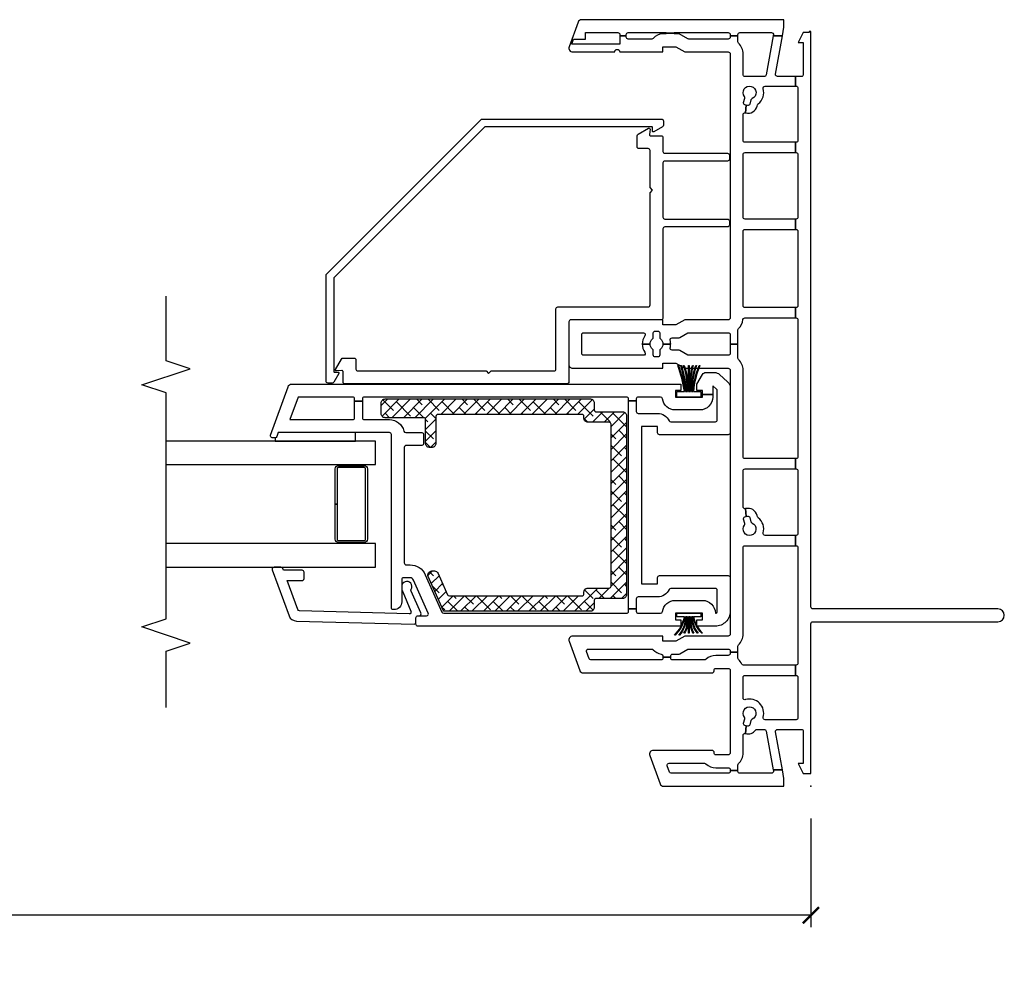
# Model space of a CAD drawing. Units: inches. Extents: x 1 to 132, y 1 to 64.
# Drawn here: x 120 to 128, y 46 to 53 of the extents above; entities that cross this region are included whole.
import ezdxf

# ---------------------------------------------------------------- set-up
doc = ezdxf.new("R2010")
doc.units = ezdxf.units.IN
doc.header["$MEASUREMENT"] = 0
doc.layers.get('Defpoints').update_dxf_attribs({"color": 253})
for name, color, linetype in [('ZP-ANNO-DIMS-DWNLD', 2, 'Continuous'), ('ZP-ANNO-MARK', 9, 'Continuous'), ('ZP-SECT-ALUM', 63, 'Continuous'), ('ZP-SECT-GLAS', 153, 'Continuous'), ('ZP-SECT-REIN', 14, 'Continuous'), ('ZP-SECT-RNHA', 101, 'Continuous'), ('ZP-SECT-VINL', 130, 'Continuous'), ('ZP-SECT-WSTP', 40, 'Continuous')]:
    doc.layers.add(name, color=color, linetype=linetype)
doc.layers.add('ZP-ANNO-NPLT', color=7, linetype='Continuous', plot=False)
doc.styles.get("Standard").update_dxf_attribs({"font": 'arial.ttf'})
doc.dimstyles.new('Frame Make Height and Width', dxfattribs={"dimtxt": 0.25, "dimasz": 0.125, "dimexe": 0.09375, "dimexo": 0.25, "dimgap": 0.0875, "dimtad": 0, "dimdec": 4, "dimzin": 10, "dimdsep": 46, "dimlunit": 5, "dimtxsty": 'Standard', "dimblk1": 'ARCHTICK', "dimblk2": 'ARCHTICK', "dimsah": 1, "dimcen": 0.09, "dimclrd": 256, "dimclre": 256, "dimclrt": 255, "dimadec": 3, "dimazin": 2, "dimtfac": 0.75, "dimtdec": 4, "dimtofl": 0, "dimtmove": 2, "dimatfit": 3, "dimfxl": 1, "dimfrac": 2, "dimtolj": 1, "dimtzin": 0, "dimlwd": -1, "dimlwe": -1, "dimarcsym": 0})

# ---------------------------------------------------------------- blocks, each defined once
blk = doc.blocks.new('_ArchTick')
at = {"color": 0, "linetype": 'ByBlock', "const_width": 0.15}
blk.add_lwpolyline([(-0.5, -0.5), (0.5, 0.5)], dxfattribs=at)
blk = doc.blocks.new('*D130')
at = {"layer": 'Defpoints', "color": 0}
for p in [(96.5, 47), (126.5, 47), (96.5, 46)]:
    blk.add_point(p, dxfattribs=at)
at = {"layer": 'ZP-ANNO-DIMS-DWNLD'}
for p, q in [((96.5, 46.75), (96.5, 45.9062)), ((126.5, 46.75), (126.5, 45.9062)), ((96.5, 46), (110.1109, 46)), ((126.5, 46), (112.8891, 46))]:
    blk.add_line(p, q, dxfattribs=at)
at = {"layer": 'ZP-ANNO-DIMS-DWNLD', "xscale": 0.125, "yscale": 0.125, "zscale": 0.125, "rotation": 180}
blk.add_blockref('_ArchTick', (96.5, 46), dxfattribs=at)
at = {"layer": 'ZP-ANNO-DIMS-DWNLD', "xscale": 0.125, "yscale": 0.125, "zscale": 0.125}
blk.add_blockref('_ArchTick', (126.5, 46), dxfattribs=at)
at = {"layer": 'ZP-ANNO-DIMS-DWNLD', "color": 255, "insert": (111.5, 46), "char_height": 0.25, "attachment_point": 5}
blk.add_mtext('\\A1;FRAME HEIGHT', dxfattribs=at)
blk = doc.blocks.new('01CS CWS 8900 SPD NF (1in IG) F J')
at = {"layer": 'ZP-SECT-RNHA'}
h = blk.add_hatch(dxfattribs=at)
h.set_pattern_fill('ANSI38', color=256, scale=0.5)
h.set_pattern_definition([(45, (14.00598, 51.25), (-0.044194174, 0.044194174), []), (135, (14.00598, 51.25), (-0.13258252, 0.044194174), [0.15625, -0.09375])])
edge = h.paths.add_edge_path()
edge.add_line((1.6503, -2.8903), (1.485, -2.8166))
edge.add_arc((1.4911, -2.8029), 0.015, 180, 246.00821, ccw=False)
edge.add_line((1.4761, -2.8029), (1.4761, -1.7743))
edge.add_arc((1.4911, -1.7743), 0.015, 90, 180, ccw=False)
edge.add_line((1.4911, -1.7593), (1.5061, -1.7593))
edge.add_arc((1.5061, -1.7293), 0.03, 270, 360)
edge.add_line((1.5361, -1.7293), (1.5361, -1.5642))
edge.add_arc((1.5511, -1.5642), 0.015, 90, 180, ccw=False)
edge.add_line((1.5511, -1.5492), (2.8071, -1.5492))
edge.add_arc((2.8071, -1.5642), 0.015, 0, 90, ccw=False)
edge.add_line((2.8221, -1.5642), (2.8221, -1.7293))
edge.add_arc((2.8521, -1.7293), 0.03, 180, 270)
edge.add_line((2.8521, -1.7593), (2.8671, -1.7593))
edge.add_arc((2.8671, -1.7743), 0.015, 0, 90, ccw=False)
edge.add_line((2.8821, -1.7743), (2.8821, -2.8922))
edge.add_arc((2.8671, -2.8922), 0.015, -90, 0, ccw=False)
edge.add_line((2.8671, -2.9072), (2.657, -2.9072))
edge.add_arc((2.657, -2.9372), 0.03, 90, 180)
edge.add_line((2.6269, -2.9372), (2.6269, -2.9572))
edge.add_arc((2.657, -2.9572), 0.03, 180, 270)
edge.add_line((2.657, -2.9873), (2.8421, -2.9873))
edge.add_arc((2.8421, -3.0023), 0.015, 0, 90, ccw=False)
edge.add_line((2.8571, -3.0023), (2.8571, -3.3013))
edge.add_arc((2.8871, -3.3013), 0.03, 180, 270)
edge.add_line((2.8871, -3.3313), (2.9722, -3.3313))
edge.add_arc((2.9722, -3.3013), 0.03, 270, 360)
edge.add_line((3.0022, -3.3013), (3.0022, -1.7093))
edge.add_arc((2.9722, -1.7093), 0.03, 0, 90)
edge.add_line((2.9722, -1.6793), (2.9172, -1.6793))
edge.add_arc((2.9172, -1.6643), 0.015, 180, 270, ccw=False)
edge.add_line((2.9021, -1.6643), (2.9021, -1.4591))
edge.add_arc((2.8721, -1.4591), 0.03, 0, 90)
edge.add_line((2.8721, -1.4291), (1.4861, -1.4291))
edge.add_arc((1.4861, -1.4591), 0.03, 90, 180)
edge.add_line((1.456, -1.4591), (1.456, -1.6643))
edge.add_arc((1.441, -1.6643), 0.015, 270, 360, ccw=False)
edge.add_line((1.441, -1.6793), (1.386, -1.6793))
edge.add_arc((1.386, -1.7093), 0.03, 90, 180)
edge.add_line((1.356, -1.7093), (1.356, -2.8371))
edge.add_arc((1.371, -2.8371), 0.015, 180, 246.00001)
edge.add_line((1.3649, -2.8508), (1.6251, -2.9667))
edge.add_arc((1.6377, -2.9383), 0.031, 246.00001, 360)
edge.add_line((1.6687, -2.9383), (1.6687, -2.9186))
edge.add_arc((1.6377, -2.9186), 0.031, 0, 66.00015)
at = {"layer": 'ZP-ANNO-NPLT'}
blk.add_point((0, 0), dxfattribs=at)
at = {"layer": 'ZP-SECT-ALUM'}
blk.add_lwpolyline([(2.4601, -3.438), (1.9147, -3.4377, 0.417336), (1.8897, -3.463), (1.8897, -3.6631, 0.411098), (1.9147, -3.6879), (2.1874, -3.6882), (2.1874, -3.6731), (1.9147, -3.6729, -0.414214), (1.9047, -3.6629), (1.9047, -3.4627, -0.414214), (1.9147, -3.4527), (2.4601, -3.453, -0.414214), (2.4701, -3.463), (2.4701, -3.6631, -0.414214), (2.4601, -3.6731), (2.1874, -3.6731), (2.1874, -3.6882), (2.4601, -3.6882, 0.414214), (2.4851, -3.6631), (2.4851, -3.463, 0.414214)], format="xyb", close=True, dxfattribs=at)
at = {"layer": 'ZP-SECT-GLAS', "flags": 128}
for points in [[(1.6985, -5), (1.6985, -3.3755), (1.8815, -3.3755), (1.8815, -5)], [(2.4932, -5), (2.4932, -3.3755), (2.6762, -3.3755), (2.6762, -5)]]:
    blk.add_lwpolyline(points, dxfattribs=at)
at = {"layer": 'ZP-SECT-REIN'}
blk.add_lwpolyline([(1.6503, -2.8903), (1.485, -2.8166, -0.296252), (1.4761, -2.8029), (1.4761, -1.7743, -0.414214), (1.4911, -1.7593), (1.5061, -1.7593, 0.414214), (1.5361, -1.7293), (1.5361, -1.5642, -0.414214), (1.5511, -1.5492), (2.8071, -1.5492, -0.414214), (2.8221, -1.5642), (2.8221, -1.7293, 0.414214), (2.8521, -1.7593), (2.8671, -1.7593, -0.414214), (2.8821, -1.7743), (2.8821, -2.8922, -0.414214), (2.8671, -2.9072), (2.657, -2.9072, 0.414214), (2.6269, -2.9372), (2.6269, -2.9572, 0.414214), (2.657, -2.9873), (2.8421, -2.9873, -0.414214), (2.8571, -3.0023), (2.8571, -3.3013, 0.414214), (2.8871, -3.3313), (2.9722, -3.3313, 0.414214), (3.0022, -3.3013), (3.0022, -1.7093, 0.414214), (2.9722, -1.6793), (2.9172, -1.6793, -0.414214), (2.9021, -1.6643), (2.9021, -1.4591, 0.414214), (2.8721, -1.4291), (1.4861, -1.4291, 0.414214), (1.456, -1.4591), (1.456, -1.6643, -0.414214), (1.441, -1.6793), (1.386, -1.6793, 0.414214), (1.356, -1.7093), (1.356, -2.8371, 0.296214), (1.3649, -2.8508), (1.6251, -2.9667, 0.542956), (1.6687, -2.9383), (1.6687, -2.9186, 0.296214)], format="xyb", close=True, dxfattribs=at)
at = {"layer": 'ZP-SECT-VINL'}
for points in [[(0.0981, 0), (1.26, 0, 0.414214), (1.275, 0.015), (1.275, 1.45, -1), (1.375, 1.45), (1.375, 0.015, 0.414214), (1.39, 0), (5.8502, 0), (5.8502, -0.012), (5.8444, -0.012), (5.8444, -0.059), (5.7654, -0.0991), (5.7654, -0.059), (5.5172, -0.059, 0.414214), (5.5022, -0.0741), (5.5022, -0.1194), (5.4271, -0.1194), (5.4271, -0.1151, 0.414214), (5.4121, -0.1001), (5.0068, -0.1001, 0.414214), (4.9918, -0.1151), (4.9918, -0.1194), (4.9117, -0.1194), (4.9117, -0.1151, 0.414214), (4.8967, -0.1001), (4.4114, -0.1001, 0.414214), (4.3963, -0.1151), (4.3963, -0.1194), (4.3163, -0.1194), (4.3163, -0.1151, 0.414214), (4.3013, -0.1001), (3.7258, -0.1001, 0.414214), (3.7108, -0.1151), (3.7108, -0.1194), (3.6308, -0.1194), (3.6308, -0.1151, 0.414214), (3.6158, -0.1001), (2.555, -0.1001, 0.414214), (2.5399, -0.1151), (2.5399, -0.1194), (2.4599, -0.1194), (2.4599, -0.1151, 0.414214), (2.4449, -0.1001), (1.9595, -0.1001, 0.414214), (1.9445, -0.1151), (1.9445, -0.1194), (1.8644, -0.1194), (1.8644, -0.1151, 0.414214), (1.8494, -0.1001), (0.9537, -0.1001, 0.414214), (0.9387, -0.1151), (0.9387, -0.1194), (0.8587, -0.1194), (0.8587, -0.1151, 0.414214), (0.8436, -0.1001), (0.5304, -0.1001, 0.414214), (0.5154, -0.1151), (0.5154, -0.3553, 0.499999), (0.5346, -0.3697, -0.592105), (0.6711, -0.5062, 0.499999), (0.6855, -0.5254), (0.8436, -0.5254, 0.414214), (0.8587, -0.5104), (0.8587, -0.1194), (0.9387, -0.1194), (0.9387, -0.5226, 0.291333), (0.9474, -0.5362, -0.092581), (0.9817, -0.5608, 0.204304), (0.9926, -0.5654), (1.0388, -0.5654), (1.0388, -0.6255), (1.0288, -0.6255, 0.414214), (1.0138, -0.6405), (1.0138, -0.7356, -0.185996), (0.984, -0.8128, 0.201908), (0.9788, -0.8254), (0.9788, -1.0718, 0.414214), (0.9938, -1.0868), (1.0018, -1.0868), (1.0018, -1.1469), (0.9938, -1.1469, 0.414214), (0.9788, -1.1619), (0.9788, -1.7049, 0.31531), (0.9886, -1.719), (1.0437, -1.739, 0.520554), (1.0638, -1.7249), (1.0638, -1.2341, 0.218467), (1.0586, -1.2227, -0.184432), (1.0247, -1.1599, 0.376396), (1.0098, -1.1469), (1.0018, -1.1469), (1.0018, -1.0868), (1.0088, -1.0868, 0.414214), (1.0238, -1.0718), (1.0238, -1.024, -0.131654), (1.0258, -1.0165), (1.0618, -0.9541, 0.131512), (1.0638, -0.9466), (1.0638, -0.6405, 0.414214), (1.0488, -0.6255), (1.0388, -0.6255), (1.0388, -0.5654), (1.085, -0.5654, 0.204302), (1.0959, -0.5608, -0.204302), (1.1789, -0.5254), (1.8494, -0.5254, 0.414214), (1.8644, -0.5104), (1.8644, -0.1194), (1.9445, -0.1194), (1.9445, -0.3553, 0.5), (1.9637, -0.3697, -0.306352), (2.0811, -0.4074, 0.162208), (2.089, -0.4126), (2.0987, -0.4152, -0.412053), (2.1519, -0.5066), (2.0912, -0.5013), (2.0938, -0.4916, 0.414186), (2.0832, -0.4732), (2.0505, -0.4645, -0.231165), (2.0406, -0.4558, 2.905815), (2.0246, -0.5153, -0.230947), (2.0376, -0.5128), (2.0702, -0.5215, 0.413942), (2.0886, -0.5109), (2.0912, -0.5013), (2.1519, -0.5066, 0.490878), (2.1664, -0.5254), (2.4449, -0.5254, 0.414214), (2.4599, -0.5104), (2.4599, -0.1194), (2.5399, -0.1194), (2.5399, -0.5104, 0.414214), (2.555, -0.5254), (3.2255, -0.5254, -0.203993), (3.3084, -0.5607, 0.206663), (3.3193, -0.5654), (3.4281, -0.5654), (3.4281, -0.6255), (3.3556, -0.6255, 0.414214), (3.3405, -0.6405), (3.3405, -0.9466, 0.131654), (3.3426, -0.9541), (3.3786, -1.0165, -0.131654), (3.3806, -1.024), (3.3806, -1.0761, 0.493543), (3.3995, -1.0906, -0.065864), (3.4281, -1.0868), (3.4281, -1.1469, 0.230952), (3.3887, -1.1661, -0.230952), (3.3768, -1.1719), (3.3431, -1.1719, 0.414214), (3.328, -1.1869), (3.328, -1.2069, 0.414214), (3.3431, -1.2219), (3.3768, -1.2219, -0.231099), (3.3887, -1.2277, 0.230952), (3.4281, -1.2469), (3.4281, -1.307, -0.155927), (3.3643, -1.2866, 0.609507), (3.3406, -1.2988), (3.3406, -1.7613, 0.414214), (3.3556, -1.7763), (3.5007, -1.7763, 0.414214), (3.5157, -1.7613), (3.5157, -1.2988, 0.60951), (3.492, -1.2866, -0.15593), (3.4281, -1.307), (3.4281, -1.2469, 0.23095), (3.4676, -1.2277, -0.23095), (3.4794, -1.2219), (3.5132, -1.2219, 0.414214), (3.5282, -1.2069), (3.5282, -1.1869, 0.414214), (3.5132, -1.1719), (3.4794, -1.1719, -0.230955), (3.4676, -1.1661, 0.230955), (3.4281, -1.1469), (3.4281, -1.0868, -0.065837), (3.4567, -1.0906, 0.493509), (3.4756, -1.0761), (3.4756, -1.024, -0.131702), (3.4777, -1.0165), (3.5137, -0.9541, 0.131762), (3.5157, -0.9466), (3.5157, -0.6405, 0.414214), (3.5007, -0.6255), (3.4281, -0.6255), (3.4281, -0.5654), (3.5369, -0.5654, 0.204303), (3.5477, -0.5608, -0.174351), (3.6175, -0.5262, 0.38073), (3.6308, -0.5113), (3.6308, -0.1194), (3.7108, -0.1194), (3.7108, -0.5104, 0.414214), (3.7258, -0.5254), (4.3013, -0.5254, 0.414214), (4.3163, -0.5104), (4.3163, -0.1194), (4.3963, -0.1194), (4.3963, -0.5104, 0.414214), (4.4114, -0.5254), (4.8967, -0.5254, 0.414214), (4.9117, -0.5104), (4.9117, -0.1194), (4.9918, -0.1194), (4.9918, -0.5104, 0.414214), (5.0068, -0.5254), (5.2052, -0.5254, 0.490633), (5.2197, -0.5066), (5.2804, -0.5013), (5.283, -0.5109, 0.414299), (5.3014, -0.5215), (5.334, -0.5128, -0.233136), (5.3471, -0.5154, 2.899993), (5.331, -0.4558, -0.230932), (5.3211, -0.4645), (5.2885, -0.4732, 0.414128), (5.2778, -0.4916), (5.2804, -0.5013), (5.2197, -0.5066, -0.412011), (5.2729, -0.4152), (5.2826, -0.4126, 0.162207), (5.2905, -0.4074, -0.306351), (5.4079, -0.3697, 0.500001), (5.4271, -0.3553), (5.4271, -0.1194), (5.5022, -0.1194), (5.5022, -0.2585, 0.466343), (5.5198, -0.2733), (5.8174, -0.2208), (5.8174, -0.2919), (5.5146, -0.3453, 0.363908), (5.5022, -0.3601), (5.5022, -0.5104, 0.414214), (5.5172, -0.5254), (5.6773, -0.5254, -0.203993), (5.7603, -0.5607, 0.206663), (5.7712, -0.5654), (5.8174, -0.5654), (5.8174, -0.6255), (5.8074, -0.6255, 0.414214), (5.7924, -0.6405), (5.7924, -0.9466, 0.131673), (5.7944, -0.9541), (5.8324, -1.0199), (5.8324, -1.0608), (5.8374, -1.0608), (5.8374, -1.1208), (5.8324, -1.1208), (5.8324, -1.149, -0.212487), (5.7977, -1.2227, 0.220364), (5.7924, -1.2341), (5.7924, -1.4161, 0.414214), (5.8074, -1.4311), (5.8174, -1.4311), (5.8174, -1.4811), (5.7524, -1.4811), (5.7524, -1.8546), (5.7924, -1.8401), (5.7924, -1.7463), (5.8424, -1.7463), (5.8424, -1.4961, 0.414214), (5.8274, -1.4811), (5.8174, -1.4811), (5.8174, -1.4311), (5.8274, -1.4311, 0.414214), (5.8424, -1.4161), (5.8424, -1.1208), (5.8374, -1.1208), (5.8374, -1.0608), (5.8424, -1.0608), (5.8424, -0.6405, 0.414214), (5.8274, -0.6255), (5.8174, -0.6255), (5.8174, -0.5654), (5.8275, -0.5654, 0.414214), (5.8425, -0.5504), (5.8425, -0.3054, 0.466308), (5.8248, -0.2906), (5.8174, -0.2919), (5.8174, -0.2208), (5.8835, -0.2092), (5.9425, -0.2092), (5.9425, -1.7772, -0.3153), (5.9227, -1.8054), (5.7326, -1.8746, -0.520566), (5.6923, -1.8464), (5.6923, -1.5212, 0.999281), (5.6923, -1.4811), (5.6923, -1.1469), (5.7324, -1.1469), (5.7324, -1.0468), (5.6923, -0.9775), (5.6923, -0.6405, 0.414214), (5.6773, -0.6255), (3.6308, -0.6255, 0.414214), (3.6158, -0.6405), (3.6158, -0.9775), (3.5757, -1.0468), (3.5757, -1.1469), (3.6158, -1.1469), (3.6158, -1.8614, -0.414214), (3.6008, -1.8764), (3.2705, -1.8764, -0.414214), (3.2405, -1.8464), (3.2405, -1.1469), (3.2805, -1.1469), (3.2805, -1.0468), (3.2405, -0.9775), (3.2405, -0.6405, 0.414214), (3.2255, -0.6255), (1.1789, -0.6255, 0.414214), (1.1639, -0.6405), (1.1639, -0.9775), (1.1239, -1.0468), (1.1239, -1.1469), (1.1639, -1.1469), (1.1639, -1.8464, -0.520568), (1.1236, -1.8746), (0.8984, -1.7926, -0.315298), (0.8787, -1.7644), (0.8787, -0.7656, -0.414214), (0.8937, -0.7506), (0.8987, -0.7506, 0.414214), (0.9137, -0.7356), (0.9137, -0.6405, 0.414214), (0.8987, -0.6255), (0.2582, -0.6255, 0.414214), (0.2432, -0.6405), (0.2432, -0.7356, 0.463348), (0.2607, -0.7504, -0.473375), (0.2782, -0.7656), (0.2782, -1.2209, -0.520563), (0.2379, -1.2491), (0.0198, -1.1697, -0.315302), (0, -1.1415), (0, -0.2092), (0.0591, -0.2092), (0.1264, -0.221), (0.1264, -0.2922), (0.1177, -0.2906, 0.466308), (0.1001, -0.3054), (0.1001, -0.5504, 0.414214), (0.1151, -0.5654), (0.1216, -0.5654), (0.1216, -0.6255), (0.1151, -0.6255, 0.414214), (0.1001, -0.6405), (0.1001, -1.082, 0.315289), (0.11, -1.0961), (0.158, -1.1135, 0.520578), (0.1781, -1.0994), (0.1781, -0.8253, 0.174184), (0.1741, -0.8141, -0.190075), (0.1431, -0.7356), (0.1431, -0.6405, 0.414214), (0.1281, -0.6255), (0.1216, -0.6255), (0.1216, -0.5654), (0.1643, -0.5654, 0.204302), (0.1752, -0.5608, -0.204302), (0.2582, -0.5254), (0.3935, -0.5254, 0.490892), (0.408, -0.5066), (0.4688, -0.5013), (0.4714, -0.5109, 0.414137), (0.4897, -0.5215), (0.5224, -0.5128, -0.230966), (0.5353, -0.5153, 2.905573), (0.5194, -0.4558, -0.230922), (0.5094, -0.4645), (0.4768, -0.4732, 0.414077), (0.4662, -0.4916), (0.4688, -0.5013), (0.408, -0.5066, -0.299308), (0.4346, -0.4285, 0.231215), (0.4403, -0.4167), (0.4403, -0.3601, 0.36397), (0.4279, -0.3453), (0.1264, -0.2922), (0.1264, -0.221), (0.4227, -0.2733, 0.466307), (0.4403, -0.2585), (0.4403, -0.0741, 0.414214), (0.4253, -0.059), (0.1771, -0.059), (0.1771, -0.0991), (0.0981, -0.059)], [(2.9885, -1.354), (2.9885, -1.4141), (3.0022, -1.4141, -0.414214), (3.0172, -1.4291), (3.0172, -3.4626, -0.414214), (3.0022, -3.4776), (2.9841, -3.4776), (2.9841, -3.5377), (3.0022, -3.5377, -0.414214), (3.0172, -3.5527), (3.0172, -3.9764), (2.8421, -4.0401), (2.8421, -3.5527, -0.414214), (2.8571, -3.5377), (2.9841, -3.5377), (2.9841, -3.4776), (2.8571, -3.4776, -0.414214), (2.8421, -3.4626), (2.8421, -3.2675, 0.34754), (2.7536, -3.1555, -0.34754), (2.742, -3.1409), (2.742, -3.0173, 0.414214), (2.727, -3.0023), (2.6569, -3.0023, 0.414214), (2.6419, -3.0173), (2.6419, -3.1374, -0.414214), (2.6269, -3.1524), (1.7312, -3.1524, -0.414214), (1.7162, -3.1374), (1.7162, -3.1082, 0.296199), (1.639, -2.9894), (1.3498, -2.8606, -0.296199), (1.3409, -2.8469), (1.3409, -1.4291, -0.414214), (1.356, -1.4141), (1.3763, -1.4141), (1.3763, -1.354), (1.356, -1.354, -0.414214), (1.3409, -1.339), (1.3409, -1.1649, -0.376397), (1.354, -1.15, 0.376397), (1.441, -1.0508), (1.441, -0.8406, 0.414213), (1.3409, -0.7406, -0.414192), (1.356, -0.7256), (1.5181, -0.7256, -0.414214), (1.5331, -0.7406), (1.5331, -1.0853, -0.287824), (1.5246, -1.0988, 0.287824), (1.468, -1.1889), (1.468, -1.339, -0.414214), (1.453, -1.354), (1.3763, -1.354), (1.3763, -1.4141), (2.9885, -1.4141), (2.9885, -1.354), (2.9051, -1.354, -0.414214), (2.8901, -1.339), (2.8901, -1.1889, 0.287823), (2.8336, -1.0988, -0.287823), (2.8251, -1.0853), (2.8251, -0.7406, -0.414214), (2.8401, -0.7256), (3.066, -0.7256, -0.21256), (3.0772, -0.7305), (3.1042, -0.7606), (3.0372, -0.7606), (3.0372, -0.8406), (3.0673, -0.8406), (3.0673, -0.8832), (3.1173, -0.8832), (3.1923, -0.8398, 0.267935), (3.2074, -0.8138), (3.2074, -0.7486, 0.185288), (3.1919, -0.7084), (3.1352, -0.6454, 0.212608), (3.0905, -0.6255), (2.74, -0.6255, 0.414214), (2.725, -0.6405), (2.725, -1.1739, 0.414214), (2.74, -1.1889), (2.79, -1.1889), (2.79, -1.314), (1.5681, -1.314), (1.5681, -1.1889), (1.6182, -1.1889, 0.414214), (1.6332, -1.1739), (1.6332, -0.6405, 0.414214), (1.6182, -0.6255), (1.356, -0.6255, 0.414214), (1.2409, -0.7406), (1.2409, -0.8832), (1.2909, -0.8832), (1.2909, -0.8406), (1.3409, -0.8406), (1.3409, -1.0508), (1.2909, -1.0508), (1.2909, -1.0083), (1.2409, -1.0083), (1.2409, -3.0473, 0.414214), (1.2559, -3.0623), (1.3059, -3.0623, 0.414214), (1.3209, -3.0473), (1.3209, -2.9804, -0.542955), (1.342, -2.9666), (1.5983, -3.0808, -0.296214), (1.6161, -3.1082), (1.6161, -3.1574, -0.414214), (1.6011, -3.1724), (1.429, -3.1724, 0.414214), (1.369, -3.2325), (1.369, -3.2375, 0.414214), (1.384, -3.2525), (2.727, -3.2525, -0.414214), (2.742, -3.2675), (2.742, -4.1298), (2.7119, -4.1408, 0.315332), (2.702, -4.1549), (2.702, -4.1762, 0.520567), (2.7221, -4.1903), (3.0975, -4.0536, 0.315299), (3.1173, -4.0254), (3.1173, -1.0083), (3.0673, -1.0083), (3.0673, -1.0508), (3.0172, -1.0508), (3.0172, -0.8406), (3.0372, -0.8406), (3.0372, -0.7606), (3.0172, -0.7606, 0.414214), (2.9171, -0.8607), (2.9171, -1.0508, 0.376396), (3.0042, -1.15, -0.376396), (3.0172, -1.1649), (3.0172, -1.339, -0.414214), (3.0022, -1.354)], [(4.6015, -1.2469), (4.6216, -1.2269), (4.6416, -1.2469), (4.9277, -1.2469, -0.414214), (4.9427, -1.262), (4.9427, -1.332, 0.414214), (4.9577, -1.347), (5.0412, -1.347, 0.26795), (5.0542, -1.3395), (5.1007, -1.2589, 0.606711), (5.0931, -1.247), (5.0514, -1.2506, -0.439997), (5.0427, -1.2426), (5.0427, -1.1619, 0.414214), (5.0277, -1.1469), (4.9218, -1.1469, -0.414214), (4.9068, -1.1318), (4.9068, -0.6465, 0.414214), (4.8917, -0.6315), (4.8617, -0.6315, 0.414214), (4.8467, -0.6465), (4.8467, -1.1318, -0.414214), (4.8317, -1.1469), (4.4114, -1.1469, -0.414214), (4.3964, -1.1318), (4.3964, -0.6465, 0.414214), (4.3814, -0.6315), (4.3513, -0.6315, 0.414214), (4.3363, -0.6465), (4.3363, -1.1318, -0.414214), (4.3213, -1.1469), (3.6308, -1.1469, 0.414214), (3.6158, -1.1619), (3.6158, -1.8614, -0.414214), (3.6008, -1.8764), (3.1342, -1.8764, 0.414214), (3.1191, -1.8914), (3.1191, -3.6127, 0.414214), (3.1342, -3.6277), (3.2149, -3.6277, -0.44007), (3.2229, -3.6364), (3.2193, -3.6781, 0.606832), (3.2312, -3.6857), (3.3118, -3.6392, 0.267946), (3.3193, -3.6262), (3.3193, -3.5427, 0.414214), (3.3043, -3.5277), (3.2342, -3.5277, -0.414214), (3.2192, -3.5127), (3.2192, -2.5184), (3.1992, -2.4984), (3.2192, -2.4784), (3.2192, -1.9915, -0.414214), (3.2342, -1.9765), (3.7009, -1.9765, 0.414214), (3.7159, -1.9615), (3.7159, -1.262, -0.414214), (3.7309, -1.2469)], [(5.172, -2.5534), (5.172, -1.1588, 0.414214), (5.157, -1.1438), (5.1239, -1.1438, 0.267947), (5.1109, -1.1513), (5.073, -1.2168, 0.606802), (5.0807, -1.2288), (5.1033, -1.2268, -0.440159), (5.112, -1.2348), (5.112, -2.5286), (3.9418, -3.6987), (3.2167, -3.6987, -0.439992), (3.2088, -3.69), (3.2107, -3.6674, 0.606782), (3.1988, -3.6598), (3.1332, -3.6976, 0.267959), (3.1257, -3.7106), (3.1257, -3.7438, 0.414214), (3.1407, -3.7588), (3.9667, -3.7588)], [(1.2807, -3.9894), (1.2567, -3.0771, -0.414214), (1.2715, -3.0623), (1.3061, -3.0623, 0.414214), (1.3209, -3.0475), (1.3209, -3.0376, -0.577273), (1.3432, -3.0248), (1.5125, -3.0993, 0.273999), (1.5276, -3.0991, -1.328333), (1.5476, -3.1724), (1.5401, -3.1723, -0.147079), (1.5069, -3.1645), (1.358, -3.1018, 0.57726), (1.3357, -3.1146), (1.3597, -3.9652, 0.31528), (1.3694, -3.9791), (1.5948, -4.0612), (1.5948, -3.9445, -0.414175), (1.6096, -3.9297), (1.659, -3.9297, -0.414252), (1.6738, -3.9445), (1.6738, -4.0899), (1.6888, -4.0954, -0.315333), (1.6985, -4.1093), (1.6985, -4.1619, -0.520598), (1.6786, -4.1758), (1.3197, -4.0451, -0.315628)]]:
    blk.add_lwpolyline(points, format="xyb", close=True, dxfattribs=at)
at = {"layer": 'ZP-SECT-WSTP'}
for points in [[(1.1709, -1.0189), (1.1709, -1.024, -0.185956), (1.3129, -0.9708), (1.3129, -0.9757, 0.148126), (1.1709, -1.0524), (1.1709, -1.0576, -0.148126), (1.3129, -0.9809), (1.3129, -1.0393), (1.3409, -1.0393), (1.3409, -0.8521), (1.3129, -0.8521), (1.3129, -0.9106, -0.14006), (1.1853, -0.84), (1.1853, -0.8452, 0.140351), (1.3129, -0.9157), (1.3129, -0.9206, -0.172522), (1.1853, -0.8736), (1.1853, -0.8787, 0.172712), (1.3129, -0.9257), (1.3129, -0.9307, -0.151044), (1.1853, -0.9072), (1.1853, -0.9122, 0.14574), (1.3129, -0.9357), (1.3129, -0.9432), (1.1853, -0.9432), (1.1853, -0.9482), (1.3129, -0.9482), (1.3129, -0.9557, 0.176433), (1.1853, -0.9792), (1.1853, -0.9843, -0.181733), (1.3129, -0.9607), (1.3129, -0.9657, 0.185956)], [(3.2619, -0.9186), (3.2619, -0.9136, -0.079531), (3.0612, -0.9307), (3.0612, -0.9257, 0.089781), (3.2619, -0.8927), (3.2619, -0.8876, -0.089782), (3.0612, -0.9206), (3.0612, -0.9157, 0.078106), (3.2619, -0.8649), (3.2619, -0.8598, -0.078106), (3.0612, -0.9105), (3.0612, -0.8521), (3.0172, -0.8521), (3.0172, -1.0393), (3.0612, -1.0393), (3.0612, -0.9809, -0.054061), (3.2619, -1.0321), (3.2619, -1.0269, 0.054061), (3.0612, -0.9757), (3.0612, -0.9708, -0.055139), (3.2619, -1.0094), (3.2619, -1.0043, 0.055139), (3.0612, -0.9657), (3.0612, -0.9607, -0.10082), (3.2619, -0.9867), (3.2619, -0.9817, 0.10082), (3.0612, -0.9557), (3.0612, -0.9482), (3.2619, -0.9482), (3.2619, -0.9432), (3.0612, -0.9432), (3.0612, -0.9357, 0.079531)], [(2.742, -3.5299), (2.742, -4.1298), (2.7119, -4.1408, 0.315332), (2.702, -4.1549), (2.6762, -4.1549), (2.6762, -3.5299)]]:
    blk.add_lwpolyline(points, format="xyb", close=True, dxfattribs=at)

msp = doc.modelspace()

# ---------------------------------------------------------------- linework, layer by layer
at = {"layer": 'ZP-ANNO-MARK'}
msp.add_lwpolyline([(121.5, 47.60989), (121.5, 48.04739), (121.6875, 48.10989), (121.3125, 48.23489), (121.5, 48.29739), (121.5, 50.04881), (121.3125, 50.11131), (121.6875, 50.23631), (121.5, 50.29881), (121.5, 50.79911)], dxfattribs=at)

# ---------------------------------------------------------------- block references
at = {"yscale": -1, "rotation": 90}
msp.add_blockref('01CS CWS 8900 SPD NF (1in IG) F J', (126.5, 47), dxfattribs=at)

# ---------------------------------------------------------------- dimensions: what is measured, and where the dimension line sits
at = {"layer": 'ZP-ANNO-DIMS-DWNLD'}
dim = msp.add_linear_dim(base=(96.5, 46), p1=(126.5, 47), p2=(96.5, 47), angle=180, text='FRAME HEIGHT', dimstyle='Frame Make Height and Width', override={"dimscale": 1, "dimlfac": 1, "dimpost": '"\\X'}, dxfattribs=at)
dim.commit()
dim.dimension.update_dxf_attribs({"geometry": '*D130', "text_midpoint": (111.5, 46)})

doc.saveas('drawing.dxf')
